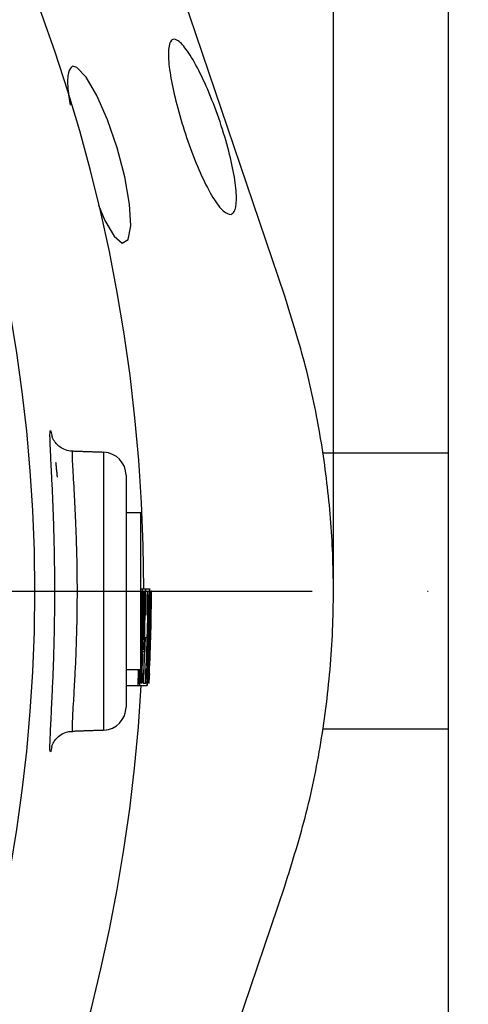
# Model space of a CAD drawing. Extents: x 0 to 9200, y 0 to 5940.
# Drawn here: x 3320 to 3369, y 1420 to 1527 of the extents above; entities that cross this region are included whole.
import ezdxf

# ---------------------------------------------------------------- set-up
doc = ezdxf.new("R2010")
doc.units = 0
doc.header["$LTSCALE"] = 5
doc.header["$MEASUREMENT"] = 0
doc.linetypes.add('GEN7', pattern=[15, 10, -2.5, 0, -2.5])
doc.layers.get('0').update_dxf_attribs({"linetype": 'CONTINUOUS'})
doc.layers.add('7', color=4, linetype='GEN7')
doc.styles.add('ISO', font='GENISO.SHX')
doc.dimstyles.new('GEN-ISO', dxfattribs={"dimtxt": 50, "dimasz": 50, "dimexe": 40, "dimexo": 1, "dimgap": 30, "dimtad": 0, "dimtih": 1, "dimtoh": 1, "dimdec": 1, "dimdsep": 46, "dimtxsty": 'ISO', "dimcen": 2, "dimclrd": 256, "dimclre": 256, "dimclrt": 2, "dimadec": 0, "dimazin": 0, "dimtp": 0.1, "dimtm": 0.1, "dimtfac": 0.05, "dimtdec": 1, "dimtix": 1, "dimtmove": 2, "dimatfit": 3, "dimfxl": 1, "dimtolj": 1, "dimarcsym": 0})

# ---------------------------------------------------------------- blocks, each defined once
blk = doc.blocks.new('*D20')
at = {"color": 3}
for p, q in [((3152.99, 1667.38), (3667.05, 1667.38)), ((3642.05, 1632.38), (3642.05, 1499.88)), ((3402.75, 1464.88), (3667.05, 1464.88))]:
    blk.add_line(p, q, dxfattribs=at)
for points in [[(3636.22, 1632.38), (3647.89, 1632.38), (3642.05, 1667.38)], [(3636.22, 1499.88), (3647.89, 1499.88), (3642.05, 1464.88)]]:
    blk.add_solid(points, dxfattribs=at)
at = {"color": 2, "insert": (3587.04, 1566.13), "char_height": 50, "attachment_point": 5, "rotation": 90, "style": 'ISO'}
blk.add_mtext('\\A1;203', dxfattribs=at)
blk = doc.blocks.new('*D21')
at = {"color": 3}
for p, q in [((3402.75, 1464.88), (3667.05, 1464.88)), ((3642.05, 1429.88), (3642.05, 1297.38)), ((3152.99, 1262.38), (3667.05, 1262.38))]:
    blk.add_line(p, q, dxfattribs=at)
for points in [[(3636.22, 1429.88), (3647.89, 1429.88), (3642.05, 1464.88)], [(3636.22, 1297.38), (3647.89, 1297.38), (3642.05, 1262.38)]]:
    blk.add_solid(points, dxfattribs=at)
at = {"color": 2, "insert": (3587.04, 1363.63), "char_height": 50, "attachment_point": 5, "rotation": 90, "style": 'ISO'}
blk.add_mtext('\\A1;203', dxfattribs=at)
blk = doc.blocks.new('*D22')
at = {"color": 3}
for p, q in [((3151.99, 1715.38), (3151.99, 1867.41)), ((3354.49, 1465.88), (3354.49, 1867.41)), ((3319.49, 1842.41), (3186.99, 1842.41))]:
    blk.add_line(p, q, dxfattribs=at)
for points in [[(3186.99, 1848.24), (3186.99, 1836.58), (3151.99, 1842.41)], [(3319.49, 1848.24), (3319.49, 1836.58), (3354.49, 1842.41)]]:
    blk.add_solid(points, dxfattribs=at)
at = {"color": 2, "insert": (3253.24, 1897.42), "char_height": 50, "attachment_point": 5, "style": 'ISO'}
blk.add_mtext('\\A1;203', dxfattribs=at)

msp = doc.modelspace()

# ---------------------------------------------------------------- linework, layer by layer
at = {"color": 7, "linetype": 'Continuous'}
for p, q in [((3366.99, 1249.88), (3366.99, 1679.88)), ((3349.21, 1496.93), (3321.34, 1579.31)), ((3329.58, 1449.8), (3329.58, 1479.96)), ((3366.99, 1479.88), (3353.36, 1479.88)), ((3331.99, 1477.47), (3331.99, 1452.29)), ((3333.59, 1457.74), (3333.59, 1473.38)), ((3333.59, 1465.14), (3333.75, 1465.14)), ((3333.75, 1465.14), (3334.11, 1465.14)), ((3333.94, 1464.88), (3333.92, 1464.88)), ((3334.11, 1465.14), (3334.56, 1465.14)), ((3334.14, 1464.88), (3334.36, 1464.88)), ((3334.38, 1464.88), (3334.36, 1464.88)), ((3334.74, 1464.88), (3334.72, 1464.88)), ((3333.59, 1464.04), (3333.69, 1464.04)), ((3333.62, 1462.08), (3333.79, 1462.08)), ((3333.91, 1461.61), (3334, 1461.61)), ((3333.59, 1459.31), (3333.63, 1459.31)), ((3334.32, 1459.88), (3334.41, 1459.88)), ((3333.82, 1458.34), (3333.99, 1458.34)), ((3333.59, 1456.38), (3333.59, 1457.74)), ((3333.59, 1457.2), (3333.63, 1457.2)), ((3333.75, 1455.91), (3333.82, 1455.91)), ((3333.77, 1454.88), (3333.82, 1455.91)), ((3331.99, 1454.62), (3333.28, 1454.62)), ((3333.28, 1454.62), (3333.46, 1454.62)), ((3333.46, 1454.62), (3334.27, 1454.62)), ((3333.86, 1454.88), (3334.09, 1454.88)), ((3366.99, 1449.88), (3353.36, 1449.88)), ((3321.34, 1350.45), (3349.21, 1432.83))]:
    msp.add_line(p, q, dxfattribs=at)
msp.add_lwpolyline([(3328.98, 1506.83), (3329.69, 1505.16), (3330.71, 1503.44), (3331.58, 1502.71), (3332.21, 1503.09), (3332.49, 1504.56), (3332.37, 1506.93), (3331.85, 1509.89), (3331.01, 1513.05), (3329.96, 1516.1), (3328.8, 1518.74), (3327.65, 1520.72), (3326.66, 1521.78), (3326.17, 1521.91), (3326.17, 1521.91)], dxfattribs=at)
msp.add_circle((3151.99, 1464.88), 170.06, dxfattribs=at)
for centre, radius, start, end in [((3151.99, 1464.88), 181.93, 0.0808, 270), ((3329.49, 1477.47), 2.5, 0, 88), ((3151.99, 1464.88), 181.93, 356.849, 0), ((3151.99, 1464.88), 181.95, 357.1728, 0), ((3151.99, 1464.88), 182.37, 356.8568, 0), ((3151.99, 1464.88), 182.39, 357.1797, 0), ((3151.99, 1464.88), 182.73, 356.8629, 0), ((3151.99, 1464.88), 182.75, 357.1853, 0), ((3151.99, 1464.88), 181.93, 270, 356.7682), ((3329.49, 1452.29), 2.5, 272, 0)]:
    msp.add_arc(centre, radius, start, end, dxfattribs=at)
for centre, major_axis, ratio, start_param, end_param in [((3151.99, 1465.75), (0, 182.2), 0.999989, 4.652684, 4.680156), ((3151.99, 1465.75), (0, 182.18), 0.999989, 4.658323, 4.672776), ((3151.99, 1467.31), (0, 182.13), 0.999911, 4.644084, 4.649727), ((3151.99, 1467.32), (0, 182.58), 0.999911, 4.644219, 4.649849), ((3151.99, 1467.32), (0, 182.94), 0.999911, 4.644327, 4.649945)]:
    msp.add_ellipse(centre, major_axis=major_axis, ratio=ratio, start_param=start_param, end_param=end_param, dxfattribs=at)
for points, knots in [([(3343.39, 1505.81), (3343.12, 1505.86), (3342.59, 1505.96), (3341.44, 1507.5), (3340.2, 1509.89), (3338.96, 1512.92), (3337.89, 1516.18), (3337.08, 1519.31), (3336.61, 1521.97), (3336.54, 1523.91), (3336.87, 1524.92), (3337.59, 1524.86), (3338.63, 1523.71), (3339.87, 1521.57), (3341.17, 1518.71), (3342.35, 1515.48), (3343.28, 1512.28), (3343.86, 1509.45), (3344.03, 1507.28), (3343.83, 1506.09), (3343.51, 1505.89), (3343.39, 1505.81)], [0, 0, 0, 0, 0.055421, 0.110847, 0.166028, 0.220268, 0.273438, 0.325846, 0.378019, 0.430532, 0.483859, 0.538198, 0.593326, 0.648636, 0.703402, 0.757132, 0.80979, 0.861809, 0.913921, 0.966862, 1, 1, 1, 1]), ([(3326.17, 1521.91), (3326, 1521.74), (3325.65, 1521.4), (3325.59, 1519.82), (3325.83, 1518.3), (3325.92, 1517.67)], [0, 0, 0, 0, 0.371628, 0.743435, 1, 1, 1, 1]), ([(3349.21, 1432.83), (3350.04, 1435.47), (3351.69, 1440.76), (3353.33, 1449.01), (3354.34, 1457.43), (3354.6, 1465.73), (3354.2, 1473.77), (3353.19, 1481.55), (3351.6, 1489.32), (3350.01, 1494.39), (3349.21, 1496.93)], [0, 0, 0, 0, 0.127389, 0.254777, 0.385867, 0.516956, 0.636209, 0.755461, 0.877731, 1, 1, 1, 1]), ([(3323.93, 1448), (3323.91, 1447.88), (3323.84, 1447.5), (3323.77, 1447.36), (3323.72, 1447.6), (3323.73, 1448.35), (3323.78, 1449.55), (3323.87, 1451.36), (3323.98, 1453.66), (3324.1, 1456.37), (3324.18, 1459.06), (3324.24, 1461.93), (3324.26, 1464.87), (3324.24, 1467.82), (3324.18, 1470.68), (3324.1, 1473.37), (3324, 1475.83), (3323.89, 1477.97), (3323.8, 1479.75), (3323.74, 1481.09), (3323.72, 1481.99), (3323.75, 1482.38), (3323.83, 1482.32), (3323.91, 1481.88), (3323.96, 1481.67)], [0, 0, 0, 0, 0.020828, 0.067305, 0.113476, 0.159646, 0.205571, 0.251495, 0.311861, 0.357839, 0.403814, 0.449657, 0.495499, 0.541281, 0.587064, 0.632977, 0.678892, 0.725096, 0.771302, 0.817642, 0.863982, 0.910175, 0.956368, 1, 1, 1, 1]), ([(3326.18, 1480.11), (3326.11, 1480.1), (3325.78, 1480.08), (3325.24, 1480.27), (3324.69, 1480.61), (3324.32, 1481), (3324.1, 1481.34), (3323.99, 1481.57), (3323.94, 1481.72), (3323.92, 1481.78), (3323.93, 1481.76), (3323.93, 1481.76)], [0, 0, 0, 0, 0.049753, 0.22509, 0.372111, 0.500208, 0.610348, 0.703447, 0.808018, 0.967108, 1, 1, 1, 1]), ([(3326.18, 1480.04), (3326.17, 1480.05), (3326.14, 1480.11), (3326.12, 1479.77), (3326.14, 1479.02), (3326.21, 1477.84), (3326.3, 1476.29), (3326.4, 1474.43), (3326.51, 1472.28), (3326.59, 1469.95), (3326.65, 1467.45), (3326.67, 1464.9), (3326.65, 1462.32), (3326.59, 1459.84), (3326.51, 1457.48), (3326.39, 1455.12), (3326.28, 1453.11), (3326.18, 1451.53), (3326.13, 1450.48), (3326.13, 1449.86), (3326.14, 1449.61), (3326.18, 1449.68), (3326.18, 1449.68)], [0, 0, 0, 0, 0.016689, 0.070856, 0.123749, 0.178199, 0.231174, 0.285692, 0.338579, 0.392993, 0.445871, 0.500283, 0.553228, 0.607714, 0.660669, 0.715158, 0.785431, 0.837936, 0.891952, 0.944569, 0.998726, 1, 1, 1, 1]), ([(3333.75, 1465.14), (3333.74, 1465.13), (3333.73, 1465.1), (3333.71, 1464.8), (3333.69, 1464.28), (3333.69, 1464.04)], [0, 0, 0, 0, 0.252058, 0.6539, 1, 1, 1, 1]), ([(3333.81, 1462.05), (3333.81, 1462.41), (3333.82, 1463.12), (3333.81, 1464.02), (3333.8, 1464.71), (3333.77, 1465.08), (3333.76, 1465.12), (3333.75, 1465.14)], [0, 0, 0, 0, 0.208881, 0.418327, 0.605216, 0.792411, 1, 1, 1, 1]), ([(3334.11, 1465.14), (3334.1, 1465.1), (3334.08, 1465.04), (3334.06, 1464.45), (3334.04, 1463.62), (3334.02, 1462.64), (3334.01, 1461.94), (3334, 1461.61)], [0, 0, 0, 0, 0.232947, 0.42934, 0.626093, 0.820651, 1, 1, 1, 1]), ([(3334.17, 1462.32), (3334.17, 1462.72), (3334.17, 1463.48), (3334.16, 1464.39), (3334.14, 1464.97), (3334.12, 1465.13), (3334.11, 1465.13), (3334.11, 1465.14)], [0, 0, 0, 0, 0.2721798, 0.5041002, 0.7365678, 0.9510535, 1, 1, 1, 1]), ([(3334.56, 1465.14), (3334.55, 1465.1), (3334.53, 1465.03), (3334.51, 1464.48), (3334.49, 1463.54), (3334.46, 1461.97), (3334.43, 1460.66), (3334.41, 1459.88)], [0, 0, 0, 0, 0.148348, 0.297081, 0.443831, 0.669341, 1, 1, 1, 1]), ([(3334.57, 1459.88), (3334.58, 1460.49), (3334.61, 1461.72), (3334.62, 1463.3), (3334.61, 1464.4), (3334.58, 1465.02), (3334.57, 1465.1), (3334.56, 1465.14)], [0, 0, 0, 0, 0.262979, 0.528736, 0.685455, 0.84317, 1, 1, 1, 1]), ([(3333.69, 1464.04), (3333.68, 1463.89), (3333.67, 1463.45), (3333.66, 1462.73), (3333.65, 1462.17), (3333.65, 1461.97)], [0, 0, 0, 0, 0.2518, 0.728053, 1, 1, 1, 1]), ([(3333.67, 1461.99), (3333.67, 1462.21), (3333.68, 1462.67), (3333.69, 1463.27), (3333.71, 1463.75), (3333.73, 1464.06), (3333.74, 1464.09), (3333.75, 1464.11)], [0, 0, 0, 0, 0.186799, 0.374321, 0.563146, 0.769298, 1, 1, 1, 1]), ([(3333.75, 1464.11), (3333.76, 1464.08), (3333.77, 1464.03), (3333.79, 1463.62), (3333.79, 1463.08), (3333.79, 1462.53), (3333.79, 1462.2), (3333.79, 1462.08)], [0, 0, 0, 0, 0.311453, 0.51368, 0.717035, 0.902993, 1, 1, 1, 1]), ([(3334.02, 1461.57), (3334.03, 1461.88), (3334.04, 1462.49), (3334.06, 1463.25), (3334.08, 1463.82), (3334.1, 1464.08), (3334.11, 1464.1), (3334.11, 1464.11)], [0, 0, 0, 0, 0.226854, 0.456049, 0.656462, 0.88771, 1, 1, 1, 1]), ([(3334.11, 1464.11), (3334.12, 1464.08), (3334.13, 1464.01), (3334.14, 1463.58), (3334.15, 1462.98), (3334.15, 1462.55), (3334.15, 1462.32)], [0, 0, 0, 0, 0.281905, 0.564976, 0.770341, 1, 1, 1, 1]), ([(3334.49, 1462.39), (3334.5, 1462.71), (3334.51, 1463.26), (3334.53, 1463.83), (3334.54, 1464.08), (3334.55, 1464.1), (3334.56, 1464.11)], [0, 0, 0, 0, 0.34922, 0.60679, 0.864455, 1, 1, 1, 1]), ([(3334.56, 1464.11), (3334.56, 1464.08), (3334.57, 1464.02), (3334.59, 1463.58), (3334.59, 1462.86), (3334.59, 1461.59), (3334.56, 1460.54), (3334.55, 1459.88)], [0, 0, 0, 0, 0.140926, 0.282337, 0.426819, 0.637801, 1, 1, 1, 1]), ([(3333.65, 1461.97), (3333.64, 1461.66), (3333.63, 1461.03), (3333.62, 1460.15), (3333.63, 1459.63), (3333.63, 1459.38), (3333.63, 1459.31)], [0, 0, 0, 0, 0.2667682, 0.5356563, 0.875604, 1, 1, 1, 1]), ([(3333.68, 1459.88), (3333.67, 1459.91), (3333.66, 1459.96), (3333.65, 1460.47), (3333.66, 1461.11), (3333.66, 1461.66), (3333.67, 1461.93), (3333.67, 1461.99)], [0, 0, 0, 0, 0.265059, 0.532305, 0.771104, 0.951746, 1, 1, 1, 1]), ([(3333.79, 1462.08), (3333.78, 1461.85), (3333.77, 1461.38), (3333.75, 1460.77), (3333.73, 1460.26), (3333.7, 1459.93), (3333.69, 1459.89), (3333.68, 1459.88)], [0, 0, 0, 0, 0.18611, 0.372969, 0.566046, 0.797212, 1, 1, 1, 1]), ([(3333.7, 1459.31), (3333.71, 1459.55), (3333.74, 1459.94), (3333.78, 1460.83), (3333.8, 1461.52), (3333.8, 1461.94), (3333.81, 1462.05)], [0, 0, 0, 0, 0.4011684, 0.6526765, 0.9044849, 1, 1, 1, 1]), ([(3334, 1461.61), (3333.99, 1461.18), (3333.98, 1460.41), (3333.97, 1459.42), (3333.96, 1458.72), (3333.97, 1458.38), (3333.98, 1458.35), (3333.99, 1458.34)], [0, 0, 0, 0, 0.252349, 0.455731, 0.65909, 0.863655, 1, 1, 1, 1]), ([(3334.03, 1459.37), (3334.02, 1459.39), (3334.01, 1459.43), (3334, 1459.84), (3334, 1460.4), (3334.01, 1461.02), (3334.02, 1461.41), (3334.02, 1461.57)], [0, 0, 0, 0, 0.2739471, 0.4744377, 0.67522, 0.8693963, 1, 1, 1, 1]), ([(3334.15, 1462.32), (3334.15, 1462.32), (3334.16, 1462.32), (3334.16, 1462.32), (3334.17, 1462.32)], [0, 0, 0, 0, 0.494977, 1, 1, 1, 1]), ([(3334.43, 1459.88), (3334.44, 1460.09), (3334.45, 1460.52), (3334.47, 1461.37), (3334.48, 1461.98), (3334.49, 1462.39)], [0, 0, 0, 0, 0.250404, 0.500895, 1, 1, 1, 1]), ([(3333.65, 1457.19), (3333.67, 1457.49), (3333.69, 1458.06), (3333.7, 1458.82), (3333.7, 1459.13), (3333.7, 1459.31)], [0, 0, 0, 0, 0.333116, 0.625184, 1, 1, 1, 1]), ([(3334.09, 1459.88), (3334.09, 1459.81), (3334.07, 1459.68), (3334.05, 1459.46), (3334.04, 1459.4), (3334.03, 1459.37)], [0, 0, 0, 0, 0.250497, 0.501118, 1, 1, 1, 1]), ([(3334.41, 1459.88), (3334.38, 1459), (3334.34, 1457.69), (3334.28, 1456.07), (3334.26, 1455.13), (3334.25, 1454.68), (3334.27, 1454.64), (3334.27, 1454.62)], [0, 0, 0, 0, 0.372714, 0.555688, 0.74035, 0.901818, 1, 1, 1, 1]), ([(3334.27, 1454.62), (3334.28, 1454.66), (3334.3, 1454.72), (3334.35, 1455.24), (3334.41, 1456.12), (3334.5, 1457.69), (3334.54, 1459.03), (3334.57, 1459.88)], [0, 0, 0, 0, 0.144069, 0.288683, 0.429092, 0.635173, 1, 1, 1, 1]), ([(3334.32, 1455.65), (3334.32, 1455.68), (3334.31, 1455.74), (3334.32, 1456.17), (3334.34, 1456.91), (3334.38, 1458.17), (3334.41, 1459.24), (3334.43, 1459.88)], [0, 0, 0, 0, 0.139461, 0.279388, 0.418498, 0.650567, 1, 1, 1, 1]), ([(3334.55, 1459.88), (3334.53, 1459.3), (3334.5, 1458.33), (3334.44, 1457.09), (3334.39, 1456.28), (3334.35, 1455.76), (3334.33, 1455.69), (3334.32, 1455.65)], [0, 0, 0, 0, 0.315031, 0.533275, 0.688336, 0.844314, 1, 1, 1, 1]), ([(3333.59, 1458.24), (3333.6, 1458.36), (3333.62, 1458.64), (3333.64, 1458.82), (3333.65, 1458.85), (3333.65, 1458.85)], [0, 0, 0, 0, 0.301076, 0.751112, 1, 1, 1, 1]), ([(3333.65, 1458.85), (3333.65, 1458.83), (3333.66, 1458.78), (3333.67, 1458.36), (3333.66, 1457.86), (3333.64, 1457.43), (3333.64, 1457.24), (3333.63, 1457.2)], [0, 0, 0, 0, 0.272184, 0.546074, 0.801337, 0.958459, 1, 1, 1, 1]), ([(3333.99, 1458.34), (3333.99, 1458.34), (3334, 1458.35), (3334.01, 1458.41), (3334.02, 1458.48), (3334.02, 1458.54)], [0, 0, 0, 0, 0.250415, 0.501056, 1, 1, 1, 1]), ([(3333.46, 1454.62), (3333.47, 1454.66), (3333.49, 1454.73), (3333.54, 1455.27), (3333.59, 1456), (3333.63, 1456.7), (3333.65, 1457.09), (3333.65, 1457.19)], [0, 0, 0, 0, 0.268149, 0.496292, 0.725335, 0.932971, 1, 1, 1, 1]), ([(3333.63, 1457.2), (3333.63, 1457.05), (3333.61, 1456.75), (3333.59, 1456.31), (3333.56, 1455.95), (3333.53, 1455.69), (3333.52, 1455.66), (3333.52, 1455.65)], [0, 0, 0, 0, 0.160895, 0.322549, 0.535999, 0.747463, 1, 1, 1, 1]), ([(3333.31, 1456.38), (3333.3, 1456.29), (3333.29, 1455.8), (3333.27, 1455.14), (3333.26, 1454.67), (3333.28, 1454.64), (3333.28, 1454.62)], [0, 0, 0, 0, 0.0864896, 0.4661585, 0.7981394, 1, 1, 1, 1]), ([(3333.28, 1454.62), (3333.29, 1454.66), (3333.31, 1454.72), (3333.36, 1455.25), (3333.4, 1455.83), (3333.43, 1456.26), (3333.43, 1456.38)], [0, 0, 0, 0, 0.297574, 0.596276, 0.886296, 1, 1, 1, 1]), ([(3333.34, 1455.65), (3333.33, 1455.68), (3333.32, 1455.75), (3333.33, 1456.05), (3333.33, 1456.32), (3333.34, 1456.38)], [0, 0, 0, 0, 0.4336436, 0.8687428, 1, 1, 1, 1]), ([(3333.41, 1456.38), (3333.41, 1456.36), (3333.39, 1456.1), (3333.36, 1455.77), (3333.34, 1455.69), (3333.34, 1455.65)], [0, 0, 0, 0, 0.042728, 0.521821, 1, 1, 1, 1]), ([(3333.49, 1456.38), (3333.49, 1456.37), (3333.47, 1456.07), (3333.46, 1455.57), (3333.44, 1455), (3333.44, 1454.67), (3333.45, 1454.64), (3333.46, 1454.62)], [0, 0, 0, 0, 0.008004, 0.268336, 0.52303, 0.789645, 1, 1, 1, 1]), ([(3333.52, 1455.65), (3333.51, 1455.68), (3333.5, 1455.72), (3333.5, 1456.07), (3333.51, 1456.3), (3333.51, 1456.38)], [0, 0, 0, 0, 0.5541504, 0.847645, 1, 1, 1, 1]), ([(3333.75, 1455.91), (3333.75, 1455.91), (3333.74, 1455.91), (3333.72, 1455.91), (3333.71, 1455.91)], [0, 0, 0, 0, 0.249109, 1, 1, 1, 1]), ([(3333.9, 1455.91), (3333.9, 1455.91), (3333.87, 1455.91), (3333.84, 1455.91), (3333.82, 1455.91)], [0, 0, 0, 0, 0.125338, 1, 1, 1, 1]), ([(3334.2, 1455.91), (3334.2, 1455.91), (3334.18, 1455.91), (3334.17, 1455.91), (3334.16, 1455.91)], [0, 0, 0, 0, 0.253369, 1, 1, 1, 1]), ([(3334.56, 1455.91), (3334.56, 1455.91), (3334.54, 1455.91), (3334.53, 1455.91), (3334.52, 1455.91)], [0, 0, 0, 0, 0.247169, 1, 1, 1, 1]), ([(3333.64, 1454.88), (3333.65, 1454.88), (3333.67, 1454.88), (3333.68, 1454.88), (3333.68, 1454.88)], [0, 0, 0, 0, 0.751256, 1, 1, 1, 1]), ([(3334.09, 1454.88), (3334.1, 1454.88), (3334.11, 1454.88), (3334.13, 1454.88), (3334.13, 1454.88)], [0, 0, 0, 0, 0.74771, 1, 1, 1, 1]), ([(3334.45, 1454.88), (3334.46, 1454.88), (3334.47, 1454.88), (3334.49, 1454.88), (3334.49, 1454.88)], [0, 0, 0, 0, 0.753108, 1, 1, 1, 1]), ([(3323.93, 1448), (3323.92, 1448), (3323.92, 1447.98), (3323.93, 1448.04), (3323.99, 1448.2), (3324.13, 1448.49), (3324.43, 1448.91), (3324.95, 1449.34), (3325.57, 1449.63), (3326, 1449.64), (3326.18, 1449.64)], [0, 0, 0, 0, 0.015466, 0.18545, 0.310525, 0.416741, 0.544307, 0.704845, 0.879341, 1, 1, 1, 1])]:
    msp.add_open_spline(points, degree=3, knots=knots, dxfattribs=at)
for points in [[(3329.58, 1479.96), (3326.18, 1480.08)], [(3324.34, 1478.88), (3324.51, 1477.27)], [(3333.59, 1473.38), (3331.99, 1473.38)], [(3333.63, 1459.31), (3333.59, 1458.72)], [(3331.99, 1456.38), (3333.59, 1456.38)], [(3326.18, 1449.68), (3329.58, 1449.8)]]:
    msp.add_open_spline(points, degree=1, dxfattribs=at)
at = {"layer": '7'}
msp.add_line((3151.99, 1464.88), (3401.75, 1464.88), dxfattribs=at)

# ---------------------------------------------------------------- dimensions: what is measured, and where the dimension line sits
dim = msp.add_linear_dim(base=(3151.99009, 1842.40846), p1=(3354.4901, 1464.87983), p2=(3151.99009, 1714.37695), dimstyle='GEN-ISO', override={"dimasz": 35, "dimexe": 25, "dimtad": 1, "dimtih": 0, "dimtoh": 0, "dimdec": 0, "dimclrd": 3, "dimclre": 3, "dimadec": 2, "dimazin": 2, "dimlwd": 25, "dimlwe": 25})
dim.commit()
dim.dimension.update_dxf_attribs({"geometry": '*D22', "text_midpoint": (3253.24009, 1897.4194)})
for base, p1, p2, picture, middle in [((3642.0521, 1464.8797), (3151.9914, 1667.3798), (3401.7475, 1464.8797), '*D20', (3587.0412, 1566.1298)), ((3642.05209, 1262.37974), (3401.74751, 1464.87975), (3151.99017, 1262.37974), '*D21', (3587.04116, 1363.62974))]:
    dim = msp.add_linear_dim(base=base, p1=p1, p2=p2, angle=90, dimstyle='GEN-ISO', override={"dimasz": 35, "dimexe": 25, "dimtad": 1, "dimtih": 0, "dimtoh": 0, "dimdec": 0, "dimclrd": 3, "dimclre": 3, "dimadec": 2, "dimazin": 2, "dimlwd": 25, "dimlwe": 25})
    dim.commit()
    dim.dimension.update_dxf_attribs({"geometry": picture, "text_midpoint": middle})

doc.saveas('drawing.dxf')
